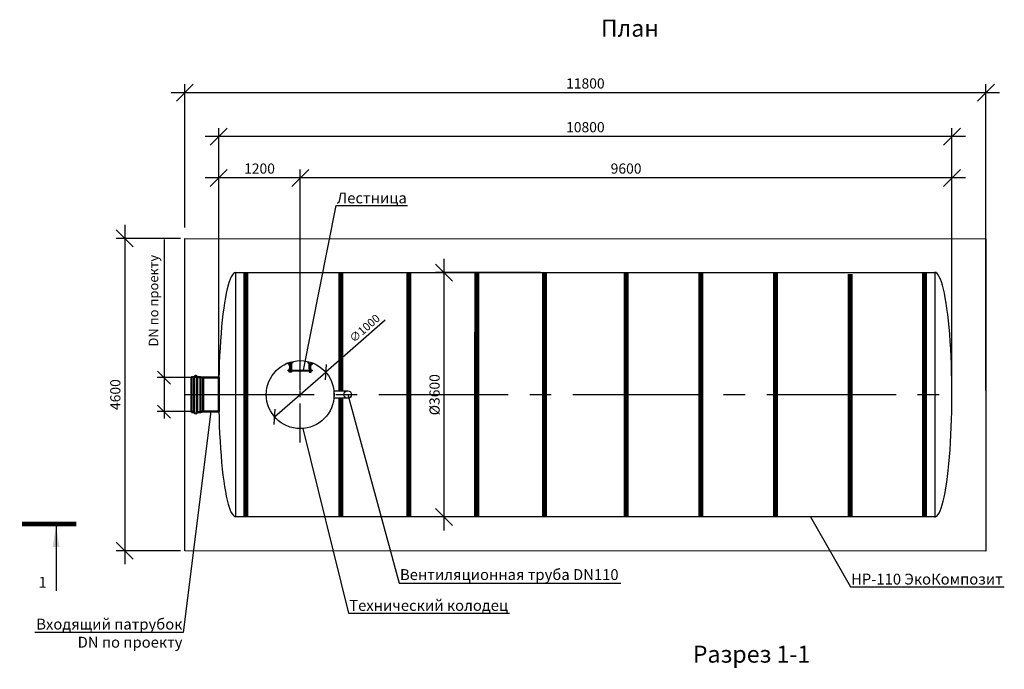
# Model space of a CAD drawing. Units: millimetres. Extents: x -1590 to 24531, y -3074 to 16270.
# Drawn here: x -1590 to 12913, y 6702 to 16270 of the extents above; entities that cross this region are included whole.
import ezdxf
from ezdxf import colors
from ezdxf.entities.mleader import LeaderData, LeaderLine
from ezdxf.math import Vec2, Vec3

# ---------------------------------------------------------------- set-up
doc = ezdxf.new("R2010")
doc.units = ezdxf.units.MM
doc.linetypes.add('CENTER2', pattern=[28.575, 19.05, -3.175, 3.175, -3.175])
for name, color, linetype, lineweight in [('Лестница', 184, 'Continuous', 30), ('Ремни', 92, 'Continuous', 50), ('Самотек', 32, 'Continuous', 50)]:
    doc.layers.add(name, color=color, linetype=linetype, lineweight=lineweight)
doc.layers.add('Размеры', color=72, linetype='Continuous')
doc.styles.add('GOST 2.304', font='CS_Gost2304.shx')
doc.styles.add('SPDS', font='spds.shx')
doc.dimstyles.new('SPDS', dxfattribs={"dimscale": 100, "dimtxt": 1.5, "dimasz": 2.5, "dimexe": 1.25, "dimexo": 0.625, "dimtad": 1, "dimdec": 0, "dimrnd": 10, "dimtxsty": 'GOST 2.304', "dimblk": 'OBLIQUE', "dimcen": 2.5, "dimdle": 2, "dimadec": 0, "dimazin": 2, "dimtfac": 0.75, "dimtdec": 0, "dimtmove": 1, "dimatfit": 3, "dimfxl": 0, "dimtolj": 1, "dimarcsym": 0})

# ---------------------------------------------------------------- blocks, each defined once
blk = doc.blocks.new('_Oblique')
at = {"color": 0, "linetype": 'ByBlock', "lineweight": -2}
blk.add_line((-0.5, -0.5), (0.5, 0.5), dxfattribs=at)
blk = doc.blocks.new('*D30')
at = {"color": 0, "lineweight": -2}
for p in [(3793, 11842), (2165, 10419)]:
    blk.add_line(p, (2918, 11077), dxfattribs=at)
at = {"layer": 'Defpoints', "color": 0}
for p in [(2918, 11077), (2165, 10419)]:
    blk.add_point(p, dxfattribs=at)
at = {"color": 0, "lineweight": -2, "xscale": 160, "yscale": 160, "zscale": 160}
for p, rotation in [((2918, 11077), 221.1750957362438), ((2165, 10419), 41.17509573624378)]:
    blk.add_blockref('_Oblique', p, dxfattribs=dict(at, rotation=rotation))
at = {"color": 0, "insert": (3491, 11725), "char_height": 120, "attachment_point": 5, "rotation": 41.1751, "style": 'GOST 2.304'}
blk.add_mtext('\\A1;∅1000', dxfattribs=at)
blk = doc.blocks.new('ЛЕСТНИЦА')
at = {"layer": 'Лестница', "linetype": 'Continuous', "lineweight": 15}
for p, q in [((-183, -143), (-182, -142)), ((-183, -143), (-183, -144)), ((-183, -144), (-183, -148)), ((-182, -142), (-171, -142)), ((-182, -149), (-182, -142)), ((-174, -49), (-159, -46)), ((-174, -49), (-174, -48)), ((-172, -49), (-172, -49)), ((-171, -55), (-172, -50)), ((-171, -55), (-172, -50)), ((-170, -55), (-171, -55)), ((-171, -140), (-170, -139)), ((-171, -151), (-171, -140)), ((-159, -52), (-170, -55)), ((-170, -139), (-165, -139)), ((-170, -140), (-165, -140)), ((-166, -65), (-168, -55)), ((-164, -53), (-166, -48)), ((-158, -63), (-166, -65)), ((-164, -66), (-166, -65)), ((-164, -66), (-163, -66)), ((-164, -138), (-163, -138)), ((-164, -138), (-164, -153)), ((-164, -139), (-164, -140)), ((-163, -66), (-159, -65)), ((-161, -46), (-160, -46)), ((-161, -53), (-158, -63)), ((-160, -44), (-159, -46)), ((-159, -51), (-160, -47)), ((-159, -52), (-159, -51)), ((-159, -52), (-159, -52)), ((-158, -63), (-159, -65)), ((161, -53), (158, -63)), ((158, -63), (159, -65)), ((158, -63), (166, -65)), ((174, -49), (159, -46)), ((159, -51), (160, -47)), ((159, -52), (159, -51)), ((159, -52), (159, -52)), ((159, -52), (170, -55)), ((163, -66), (159, -65)), ((164, -66), (163, -66)), ((164, -138), (163, -138)), ((164, -53), (166, -48)), ((164, -66), (166, -65)), ((164, -138), (164, -153)), ((164, -139), (164, -140)), ((170, -139), (165, -139)), ((170, -140), (165, -140)), ((166, -65), (168, -55)), ((170, -55), (171, -55)), ((171, -140), (170, -139)), ((171, -55), (172, -50)), ((171, -55), (172, -50)), ((171, -151), (171, -140)), ((182, -142), (171, -142)), ((172, -49), (172, -49)), ((174, -49), (174, -48)), ((183, -143), (182, -142)), ((182, -149), (182, -142)), ((183, -143), (183, -144)), ((183, -144), (183, -148)), ((-182, -149), (-183, -148)), ((-171, -149), (-182, -149)), ((-170, -152), (-171, -151)), ((-170, -146), (-165, -146)), ((-170, -152), (-165, -152)), ((-170, -152), (-170, -152)), ((-164, -151), (-164, -152)), ((-163, -153), (-164, -153)), ((163, -153), (164, -153)), ((164, -151), (164, -152)), ((170, -146), (165, -146)), ((170, -152), (165, -152)), ((170, -152), (171, -151)), ((170, -152), (170, -152)), ((171, -149), (182, -149)), ((182, -149), (183, -148))]:
    blk.add_line(p, q, dxfattribs=at)
at = {"layer": 'Лестница', "lineweight": 35, "ltscale": 100}
for p, q in [((-153, -123), (-153, -42)), ((-130, -123), (-130, -36)), ((130, -123), (130, -36)), ((153, -123), (153, -42))]:
    blk.add_line(p, q, dxfattribs=at)
at = {"layer": 'Лестница', "lineweight": 30}
for p, q in [((-153, -168), (-153, -123)), ((-153, -133), (-130, -133)), ((-153, -141), (-130, -141)), ((153, -133), (130, -133)), ((153, -141), (130, -141)), ((153, -168), (153, -123)), ((-153, -152), (-130, -152)), ((153, -152), (130, -152))]:
    blk.add_line(p, q, dxfattribs=at)
at = {"layer": 'Лестница', "lineweight": 15, "ltscale": 100}
for p, q in [((-130, -138), (130, -138)), ((-130, -155), (130, -155))]:
    blk.add_line(p, q, dxfattribs=at)
at = {"layer": 'Лестница', "lineweight": 30}
for points in [[(-116, -14), (-111, -31), (-181, -50), (-185, -35)], [(116, -14), (111, -31), (181, -50), (185, -35)]]:
    blk.add_lwpolyline(points, dxfattribs=at)
for points in [[(-163, -123), (-130, -123), (-130, -168), (-163, -168)], [(163, -123), (130, -123), (130, -168), (163, -168)]]:
    blk.add_lwpolyline(points, close=True, dxfattribs=at)
at = {"layer": 'Лестница', "linetype": 'Continuous', "lineweight": 15}
for points, knots in [([(-172, -50), (-172, -49), (-170, -49), (-168, -48), (-167, -48), (-166, -48)], [0, 0, 0, 0, 0.1316886, 0.6359589, 1, 1, 1, 1]), ([(-172, -50), (-172, -50), (-172, -49), (-172, -49), (-172, -49), (-172, -50)], [0, 0, 0, 0, 0.264861, 0.535473, 1, 1, 1, 1]), ([(-164, -53), (-165, -53), (-167, -54), (-169, -55), (-170, -55), (-171, -55)], [0, 0, 0, 0, 0.3640411, 0.8683114, 1, 1, 1, 1]), ([(-171, -55), (-171, -55), (-171, -55), (-171, -55), (-171, -55), (-171, -55)], [0, 0, 0, 0, 0.2648607, 0.5354654, 1, 1, 1, 1]), ([(-170, -146), (-170, -145), (-171, -143), (-170, -141), (-170, -140), (-170, -140)], [0, 0, 0, 0, 0.3640411, 0.8683114, 1, 1, 1, 1]), ([(-170, -140), (-170, -140), (-170, -140), (-171, -139), (-170, -139), (-170, -139)], [0, 0, 0, 0, 0.2648607, 0.5354654, 1, 1, 1, 1]), ([(-166, -48), (-165, -48), (-164, -47), (-162, -46), (-161, -47), (-160, -47)], [0, 0, 0, 0, 0.264852, 0.53546, 1, 1, 1, 1]), ([(-165, -139), (-165, -139), (-164, -139), (-164, -139), (-165, -140), (-165, -140)], [0, 0, 0, 0, 0.264861, 0.535473, 1, 1, 1, 1]), ([(-165, -140), (-165, -140), (-164, -141), (-164, -143), (-165, -145), (-165, -146)], [0, 0, 0, 0, 0.1316886, 0.6359589, 1, 1, 1, 1]), ([(-159, -51), (-159, -52), (-160, -52), (-162, -53), (-163, -53), (-164, -53)], [0, 0, 0, 0, 0.2648771, 0.5354851, 1, 1, 1, 1]), ([(-160, -47), (-160, -46), (-160, -46), (-160, -46), (-160, -46)], [0, 0, 0, 0, 0.60019, 1, 1, 1, 1]), ([(159, -51), (159, -52), (160, -52), (162, -53), (163, -53), (164, -53)], [0, 0, 0, 0, 0.2648771, 0.5354851, 1, 1, 1, 1]), ([(166, -48), (165, -48), (164, -47), (162, -46), (161, -47), (160, -47)], [0, 0, 0, 0, 0.264852, 0.53546, 1, 1, 1, 1]), ([(164, -53), (165, -53), (167, -54), (169, -55), (170, -55), (171, -55)], [0, 0, 0, 0, 0.3640411, 0.8683114, 1, 1, 1, 1]), ([(165, -139), (165, -139), (164, -139), (164, -139), (165, -140), (165, -140)], [0, 0, 0, 0, 0.264861, 0.535473, 1, 1, 1, 1]), ([(165, -140), (165, -140), (164, -141), (164, -143), (165, -145), (165, -146)], [0, 0, 0, 0, 0.1316886, 0.6359589, 1, 1, 1, 1]), ([(172, -50), (172, -49), (170, -49), (168, -48), (167, -48), (166, -48)], [0, 0, 0, 0, 0.1316886, 0.6359589, 1, 1, 1, 1]), ([(170, -140), (170, -140), (170, -140), (171, -139), (170, -139), (170, -139)], [0, 0, 0, 0, 0.2648607, 0.5354654, 1, 1, 1, 1]), ([(170, -146), (170, -145), (171, -143), (170, -141), (170, -140), (170, -140)], [0, 0, 0, 0, 0.3640411, 0.8683114, 1, 1, 1, 1]), ([(171, -55), (171, -55), (171, -55), (171, -55), (171, -55), (171, -55)], [0, 0, 0, 0, 0.2648607, 0.5354654, 1, 1, 1, 1]), ([(172, -50), (172, -50), (172, -49), (172, -49), (172, -49), (172, -50)], [0, 0, 0, 0, 0.264861, 0.535473, 1, 1, 1, 1]), ([(-170, -152), (-170, -151), (-170, -150), (-171, -148), (-170, -147), (-170, -146)], [0, 0, 0, 0, 0.2648771, 0.5354851, 1, 1, 1, 1]), ([(-165, -146), (-165, -146), (-164, -148), (-164, -149), (-165, -151), (-165, -152)], [0, 0, 0, 0, 0.264852, 0.53546, 1, 1, 1, 1]), ([(-165, -152), (-165, -152), (-164, -152), (-164, -152), (-164, -152)], [0, 0, 0, 0, 0.60019, 1, 1, 1, 1]), ([(165, -146), (165, -146), (164, -148), (164, -149), (165, -151), (165, -152)], [0, 0, 0, 0, 0.264852, 0.53546, 1, 1, 1, 1]), ([(165, -152), (165, -152), (164, -152), (164, -152), (164, -152)], [0, 0, 0, 0, 0.60019, 1, 1, 1, 1]), ([(170, -152), (170, -151), (170, -150), (171, -148), (170, -147), (170, -146)], [0, 0, 0, 0, 0.2648771, 0.5354851, 1, 1, 1, 1])]:
    blk.add_open_spline(points, degree=3, knots=knots, dxfattribs=at)
blk = doc.blocks.new('*D31')
at = {"color": 0, "lineweight": -2}
for p, q in [((4658, 12746), (4658, 8746)), ((6079, 12546), (4533, 12546)), ((6079, 8946), (4533, 8946))]:
    blk.add_line(p, q, dxfattribs=at)
at = {"layer": 'Defpoints', "color": 0}
for p in [(6142, 12546), (4658, 8946), (6142, 8946)]:
    blk.add_point(p, dxfattribs=at)
at = {"color": 0, "lineweight": -2, "xscale": 250, "yscale": 250, "zscale": 250}
for p, rotation in [((4658, 12546), 90), ((4658, 8946), 270)]:
    blk.add_blockref('_Oblique', p, dxfattribs=dict(at, rotation=rotation))
at = {"color": 0, "insert": (4521, 10746), "char_height": 150, "attachment_point": 5, "rotation": 90, "style": 'GOST 2.304'}
blk.add_mtext('\\A1;%%C3600', dxfattribs=at)
blk = doc.blocks.new('_DotSmall')
at = {"color": 0, "linetype": 'ByBlock', "const_width": 0.5}
blk.add_lwpolyline([(-0.0625, 0, 1), (0.0625, 0, 1)], format="xyb", close=True, dxfattribs=at)
blk = doc.blocks.new('*D32')
at = {"color": 0, "lineweight": -2}
for p, q in [((-44, 13248), (-44, 8248)), ((779, 13048), (-169, 13048)), ((779, 8448), (-169, 8448))]:
    blk.add_line(p, q, dxfattribs=at)
at = {"layer": 'Defpoints', "color": 0}
for p in [(842, 13048), (-44, 8448), (842, 8448)]:
    blk.add_point(p, dxfattribs=at)
at = {"color": 0, "lineweight": -2, "xscale": 250, "yscale": 250, "zscale": 250}
for p, rotation in [((-44, 13048), 90), ((-44, 8448), 270)]:
    blk.add_blockref('_Oblique', p, dxfattribs=dict(at, rotation=rotation))
at = {"color": 0, "insert": (-182, 10748), "char_height": 150, "attachment_point": 5, "rotation": 90, "style": 'GOST 2.304'}
blk.add_mtext('\\A1;4600', dxfattribs=at)
blk = doc.blocks.new('патрубок')
at = {"layer": 'Самотек'}
for p, q in [((130757, -69198), (130757, -69715)), ((130797, -69198), (130797, -69715)), ((130849, -69198), (130797, -69198)), ((130849, -69715), (130849, -69198)), ((130849, -69198), (130889, -69207)), ((130889, -69207), (130889, -69707)), ((130849, -69715), (130797, -69715)), ((130889, -69707), (130849, -69715))]:
    blk.add_line(p, q, dxfattribs=at)
for points in [[(130717, -69715), (130757, -69715), (130757, -69198), (130717, -69198)], [(130889, -69707), (131117, -69707), (131117, -69207), (130889, -69207)]]:
    blk.add_lwpolyline(points, close=True, dxfattribs=at)
for centre, start, end in [((130777, -69198), 0, 180), ((130777, -69715), 180, 0)]:
    blk.add_arc(centre, 20, start, end, dxfattribs=at)
blk = doc.blocks.new('*D33')
at = {"color": 0, "lineweight": -2}
for p, q in [((537, 13034), (537, 10998)), ((537, 11098), (537, 10398)), ((1051, 10998), (437, 10998)), ((987, 10498), (437, 10498))]:
    blk.add_line(p, q, dxfattribs=at)
at = {"layer": 'Defpoints', "color": 0}
for p in [(1114, 10998), (537, 10498), (1049, 10498)]:
    blk.add_point(p, dxfattribs=at)
at = {"color": 0, "lineweight": -2, "xscale": 190, "yscale": 190, "zscale": 190}
for p, rotation in [((537, 10998), 90), ((537, 10498), 270)]:
    blk.add_blockref('_Oblique', p, dxfattribs=dict(at, rotation=rotation))
at = {"color": 0, "insert": (381, 12131), "char_height": 140, "attachment_point": 5, "rotation": 90, "style": 'GOST 2.304'}
blk.add_mtext('\\A1;{\\C1;DN \\Fcs_gost2304|c204;по проекту}', dxfattribs=at)
blk = doc.blocks.new('*D34')
at = {"color": 0, "lineweight": -2}
for p, q in [((2742, 13940), (1142, 13940)), ((1342, 10811), (1342, 14065)), ((2542, 10811), (2542, 14065))]:
    blk.add_line(p, q, dxfattribs=at)
at = {"layer": 'Defpoints', "color": 0}
for p in [(1342, 13940), (1342, 10748), (2542, 10748)]:
    blk.add_point(p, dxfattribs=at)
at = {"color": 0, "lineweight": -2, "xscale": 250, "yscale": 250, "zscale": 250, "rotation": 180}
blk.add_blockref('_Oblique', (1342, 13940), dxfattribs=at)
at = {"color": 0, "lineweight": -2, "xscale": 250, "yscale": 250, "zscale": 250}
blk.add_blockref('_Oblique', (2542, 13940), dxfattribs=at)
at = {"color": 0, "insert": (1942, 14077), "char_height": 150, "attachment_point": 5, "style": 'GOST 2.304'}
blk.add_mtext('\\A1;1200', dxfattribs=at)
blk = doc.blocks.new('*D35')
at = {"color": 0, "lineweight": -2}
for p, q in [((12342, 13940), (2342, 13940)), ((2542, 10811), (2542, 14065)), ((12142, 10815), (12142, 14065))]:
    blk.add_line(p, q, dxfattribs=at)
at = {"layer": 'Defpoints', "color": 0}
for p in [(2542, 13940), (2542, 10748), (12142, 10752)]:
    blk.add_point(p, dxfattribs=at)
at = {"color": 0, "lineweight": -2, "xscale": 250, "yscale": 250, "zscale": 250, "rotation": 180}
blk.add_blockref('_Oblique', (2542, 13940), dxfattribs=at)
at = {"color": 0, "lineweight": -2, "xscale": 250, "yscale": 250, "zscale": 250}
blk.add_blockref('_Oblique', (12142, 13940), dxfattribs=at)
at = {"color": 0, "insert": (7342, 14077), "char_height": 150, "attachment_point": 5, "style": 'GOST 2.304'}
blk.add_mtext('\\A1;9600', dxfattribs=at)
blk = doc.blocks.new('*D36')
at = {"color": 0, "lineweight": -2}
for p, q in [((1342, 10811), (1342, 14674)), ((12142, 10806), (12142, 14674)), ((12342, 14549), (1142, 14549))]:
    blk.add_line(p, q, dxfattribs=at)
at = {"layer": 'Defpoints', "color": 0}
for p in [(1342, 14549), (1342, 10748), (12142, 10743)]:
    blk.add_point(p, dxfattribs=at)
at = {"color": 0, "lineweight": -2, "xscale": 250, "yscale": 250, "zscale": 250, "rotation": 180}
blk.add_blockref('_Oblique', (1342, 14549), dxfattribs=at)
at = {"color": 0, "lineweight": -2, "xscale": 250, "yscale": 250, "zscale": 250}
blk.add_blockref('_Oblique', (12142, 14549), dxfattribs=at)
at = {"color": 0, "insert": (6742, 14687), "char_height": 150, "attachment_point": 5, "style": 'GOST 2.304'}
blk.add_mtext('\\A1;10800', dxfattribs=at)
blk = doc.blocks.new('*D37')
at = {"color": 0, "lineweight": -2}
for p, q in [((842, 13211), (842, 15319)), ((12642, 10806), (12642, 15319)), ((12842, 15194), (642, 15194))]:
    blk.add_line(p, q, dxfattribs=at)
at = {"layer": 'Defpoints', "color": 0}
for p in [(842, 15194), (842, 13148), (12642, 10743)]:
    blk.add_point(p, dxfattribs=at)
at = {"color": 0, "lineweight": -2, "xscale": 250, "yscale": 250, "zscale": 250, "rotation": 180}
blk.add_blockref('_Oblique', (842, 15194), dxfattribs=at)
at = {"color": 0, "lineweight": -2, "xscale": 250, "yscale": 250, "zscale": 250}
blk.add_blockref('_Oblique', (12642, 15194), dxfattribs=at)
at = {"color": 0, "insert": (6742, 15331), "char_height": 150, "attachment_point": 5, "style": 'GOST 2.304'}
blk.add_mtext('\\A1;11800', dxfattribs=at)

msp = doc.modelspace()

# ---------------------------------------------------------------- linework, layer by layer
at = {"color": 5, "linetype": 'CENTER2', "ltscale": 30}
msp.add_line((2541.6, 10043.6), (2541.6, 11452.5), dxfattribs=at)
at = {"color": 5, "linetype": 'CENTER2', "ltscale": 100}
msp.add_line((841.6, 10748), (12241.6, 10748.1), dxfattribs=at)
at = {"linetype": 'Continuous', "lineweight": 25, "ltscale": 100}
msp.add_line((-1054.7, 8805.8), (-1054.7, 7855.8), dxfattribs=at)
for points in [[(12642.1, 8443.4), (841.9, 8448), (840.5, 13048), (12640.7, 13043.4)], [(11889.8, 8945.4), (1593.2, 8946), (1593.2, 12546), (11889.8, 12545.4)]]:
    msp.add_lwpolyline(points, close=True)
msp.add_lwpolyline([(3241.6, 10693), (3241.6, 10693), (3041.6, 10693), (3041.6, 10803), (3241.6, 10803)])
at = {"linetype": 'Continuous', "lineweight": 25, "ltscale": 100, "const_width": 70}
msp.add_lwpolyline([(-1555.4, 8840.8), (-754.7, 8840.8)], dxfattribs=at)
for centre, radius in [((2541.6, 10748), 500), ((3241.6, 10748), 55)]:
    msp.add_circle(centre, radius)
for centre, major_axis, ratio, start_param, end_param in [((1591.6, 10748), (0, 1797.9), 0.1390482, 0, 3.1415927), ((11888.2, 10747.8), (0, 1802.4), 0.1405703, 3.1281379, 6.2775793)]:
    msp.add_ellipse(centre, major_axis=major_axis, ratio=ratio, start_param=start_param, end_param=end_param)
at = {"linetype": 'Continuous', "lineweight": 25, "ltscale": 100}
msp.add_solid([(-1054.7, 8805.8), (-1004.4, 8505.3), (-1105, 8505.3)], dxfattribs=at)
at = {"layer": 'Ремни', "const_width": 75}
for points in [[(1741.6, 8946), (1741.8, 12546)], [(3141.6, 10803), (3141.7, 12545.9)], [(4141.4, 8945.8), (4141.6, 12545.8)], [(5141.4, 8945.8), (5141.6, 12545.7)], [(6141.6, 8945.7), (6141.6, 12545.7)], [(7342.7, 8945.7), (7342.9, 12545.7)], [(8441.8, 8945.6), (8442, 12545.6)], [(9541.8, 8945.5), (9542, 12545.5)], [(10641.5, 8945.5), (10641.7, 12524.3)], [(11739.1, 8945.4), (11739.2, 12545.4)], [(3141.5, 8945.9), (3141.6, 10693)]]:
    msp.add_lwpolyline(points, dxfattribs=at)

# ---------------------------------------------------------------- block references
at = {"color": 1}
msp.add_blockref('патрубок', (-129775.2, 80205), dxfattribs=at)
at = {"layer": 'Размеры', "rotation": 0.009124737287433085}
msp.add_blockref('ЛЕСТНИЦА', (2541.6, 11248.2), dxfattribs=at)

# ---------------------------------------------------------------- texts
at = {"attachment_point": 1, "style": 'SPDS'}
for s, width, insert, char_height in [('{\\Fspds|c204;План}', 311.456, (6970, 16269.9), 250), ('1', 311.456, (-1314.2, 8063.8), 160), ('{\\Fspds|c204;Разрез 1-1}', 2725.784, (8325.2, 7049.8), 250)]:
    msp.add_mtext_dynamic_manual_height_columns(s, width=width, gutter_width=1250, heights=[0], dxfattribs=dict(at, insert=insert, char_height=char_height))

# ---------------------------------------------------------------- dimensions: what is measured, and where the dimension line sits
for base, p1, p2, picture, middle in [((841.6, 15193.6), (12641.6, 10743.4), (841.6, 13148), '*D37', (6741.6, 15331.1)), ((1341.6, 14549.1), (12141.6, 10743.4), (1341.6, 10748), '*D36', (6741.6, 14686.6)), ((1341.6, 13939.7), (2541.6, 10748), (1341.6, 10748), '*D34', (1941.6, 14077.2)), ((2541.6, 13939.7), (12141.6, 10752.3), (2541.6, 10748), '*D35', (7341.6, 14077.2))]:
    dim = msp.add_linear_dim(base=base, p1=p1, p2=p2, dimstyle='SPDS')
    dim.commit()
    dim.dimension.update_dxf_attribs({"geometry": picture, "text_midpoint": middle})
dim = msp.add_linear_dim(base=(-44.2, 8448), p1=(841.7, 13048), p2=(841.9, 8448), angle=90, dimstyle='SPDS')
dim.commit()
dim.dimension.update_dxf_attribs({"geometry": '*D32', "text_midpoint": (-181.7, 10748)})
dim = msp.add_linear_dim(base=(536.9, 10498), p1=(1113.6, 10998), p2=(1049.4, 10498), angle=90, text='{\\C1;DN \\Fcs_gost2304|c204;по проекту}', dimstyle='SPDS', override={"dimtxt": 1.4, "dimasz": 1.9, "dimexe": 1, "dimdle": 1})
dim.commit()
dim.dimension.update_dxf_attribs({"geometry": '*D33', "text_midpoint": (536.9, 12131), "dimtype": 160})
dim = msp.add_linear_dim(base=(4658.4, 8945.7), p1=(6141.6, 12545.7), p2=(6141.6, 8945.7), angle=90, text='%%C<>', dimstyle='SPDS')
dim.commit()
dim.dimension.update_dxf_attribs({"geometry": '*D31', "text_midpoint": (4520.9, 10745.7)})
dim = msp.add_diameter_dim_2p(p1=(2165.2, 10418.9), p2=(2917.9, 11077.2), dimstyle='SPDS', override={"dimtxt": 1.2, "dimasz": 1.6, "dimexe": 1, "dimexo": 0.5, "dimgap": 0.5, "dimdle": 1})
dim.commit()
dim.dimension.update_dxf_attribs({"geometry": '*D30', "text_midpoint": (3563.5, 11641.9), "dimtype": 163})

# ---------------------------------------------------------------- leaders
ml = msp.add_multileader_mtext('Standard')
ml.set_content('{\\Fspds|c204;Лестница}', color=256, style='SPDS')
ml.set_leader_properties()
ml.set_arrow_properties(name='DOTSMALL')
ml.build(insert=Vec2(0, 0))
ml.multileader.update_dxf_attribs({"text_left_attachment_type": 6, "text_right_attachment_type": 6, "arrow_head_size": 2})
ctx = ml.context
ctx.base_point, ctx.char_height, ctx.arrow_head_size, ctx.plane_origin = Vec3(3078.4, 13531.9), 160, 2, Vec3(1333.3, 27401.5)
ctx.left_attachment, ctx.right_attachment = 6, 6
notes = []
notes.append((ctx, [(0, (1, 1, 0), (3070.4, 13531.9), (1, 0), 8, [(0, [(2589.4, 11110.2)], 0, [])])]))
ctx.mtext.insert, ctx.mtext.flow_direction = Vec3(3080.4, 13724.6), 5
ml = msp.add_multileader_mtext('Standard')
ml.set_content('{\\Fspds|c204;Вентиляционная труба }DN{\\Fspds|c204;110}', color=256, style='SPDS')
ml.set_leader_properties()
ml.set_arrow_properties(name='DOTSMALL')
ml.build(insert=Vec2(0, 0))
ml.multileader.update_dxf_attribs({"text_left_attachment_type": 6, "text_right_attachment_type": 6, "arrow_head_size": 2})
ctx = ml.context
ctx.base_point, ctx.char_height, ctx.arrow_head_size, ctx.plane_origin = Vec3(4009.2, 7971), 160, 2, Vec3(2018.9, 21428.2)
ctx.left_attachment, ctx.right_attachment = 6, 6
notes.append((ctx, [(0, (1, 1, 0), (4001.2, 7971), (1, 0), 8, [(0, [(3241.6, 10748)], 0, [])])]))
ctx.mtext.insert, ctx.mtext.flow_direction = Vec3(4011.2, 8176.8), 5
ml = msp.add_multileader_mtext('Standard')
ml.set_content('{\\Fspds|c204;Входящий патрубок\\P\\Fspds|c0;\\C1;DN\\Fspds|c204; по проекту}', color=256, style='SPDS')
ml.set_leader_properties()
ml.set_arrow_properties(name='DOTSMALL')
ml.build(insert=Vec2(0, 0))
ml.multileader.update_dxf_attribs({"text_left_attachment_type": 6, "text_right_attachment_type": 6, "arrow_head_size": 2})
ctx = ml.context
ctx.base_point, ctx.char_height, ctx.arrow_head_size, ctx.plane_origin = Vec3(-1663.5, 7241.5), 160, 2, Vec3(-2761.7, 21158.4)
ctx.left_attachment, ctx.right_attachment, ctx.text_align_type = 6, 6, 2
notes.append((ctx, [(1, (1, 1, 0), (817.1, 7241.5), (-1, 0), 8, [(0, [(1227.6, 10498)], 0, [])])]))
ctx.mtext.insert, ctx.mtext.alignment, ctx.mtext.flow_direction = Vec3(807.1, 7447.3), 3, 5
ml = msp.add_multileader_mtext('Standard')
ml.set_content('{\\Fspds|c204;Технический колодец}', color=256, style='SPDS')
ml.set_leader_properties()
ml.set_arrow_properties(name='DOTSMALL')
ml.build(insert=Vec2(0, 0))
ml.multileader.update_dxf_attribs({"text_left_attachment_type": 6, "text_right_attachment_type": 6, "arrow_head_size": 2})
ctx = ml.context
ctx.base_point, ctx.char_height, ctx.arrow_head_size, ctx.plane_origin = Vec3(3261.7, 7529.9), 160, 2, Vec3(2058, 21036.9)
ctx.left_attachment, ctx.right_attachment = 6, 6
notes.append((ctx, [(0, (1, 1, 0), (3253.7, 7529.9), (1, 0), 8, [(0, [(2578, 10249.4)], 0, [])])]))
ctx.mtext.insert, ctx.mtext.flow_direction = Vec3(3263.7, 7722.6), 5
ml = msp.add_multileader_mtext('Standard')
ml.set_content('НР-110 ЭкоКомпозит', color=256, style='SPDS')
ml.set_leader_properties()
ml.set_arrow_properties(name='DOTSMALL')
ml.build(insert=Vec2(0, 0))
ml.multileader.update_dxf_attribs({"text_left_attachment_type": 6, "text_right_attachment_type": 6, "arrow_head_size": 2})
ctx = ml.context
ctx.base_point, ctx.char_height, ctx.arrow_head_size, ctx.plane_origin = Vec3(10654.1, 7918.3), 160, 2, Vec3(8663.8, 21236.2)
ctx.left_attachment, ctx.right_attachment = 6, 6
notes.append((ctx, [(0, (1, 1, 0), (10646.1, 7918.3), (1, 0), 8, [(0, [(10056.5, 8945.5)], 0, [])])]))
ctx.mtext.insert, ctx.mtext.flow_direction = Vec3(10656.1, 8110.3), 5
for ctx, leaders in notes:
    for number, flags, end, landing, length, lines in leaders:
        leader = LeaderData()
        leader.index, (leader.has_last_leader_line, leader.has_dogleg_vector, leader.attachment_direction) = number, flags
        leader.last_leader_point, leader.dogleg_vector, leader.dogleg_length = Vec3(end), Vec3(landing), length
        for number, points, colour, breaks in lines:
            line = LeaderLine()
            line.index, line.vertices, line.color, line.breaks = number, Vec3.list(points), colors.encode_raw_color(colour), breaks
            leader.lines.append(line)
        ctx.leaders.append(leader)

doc.saveas('drawing.dxf')
